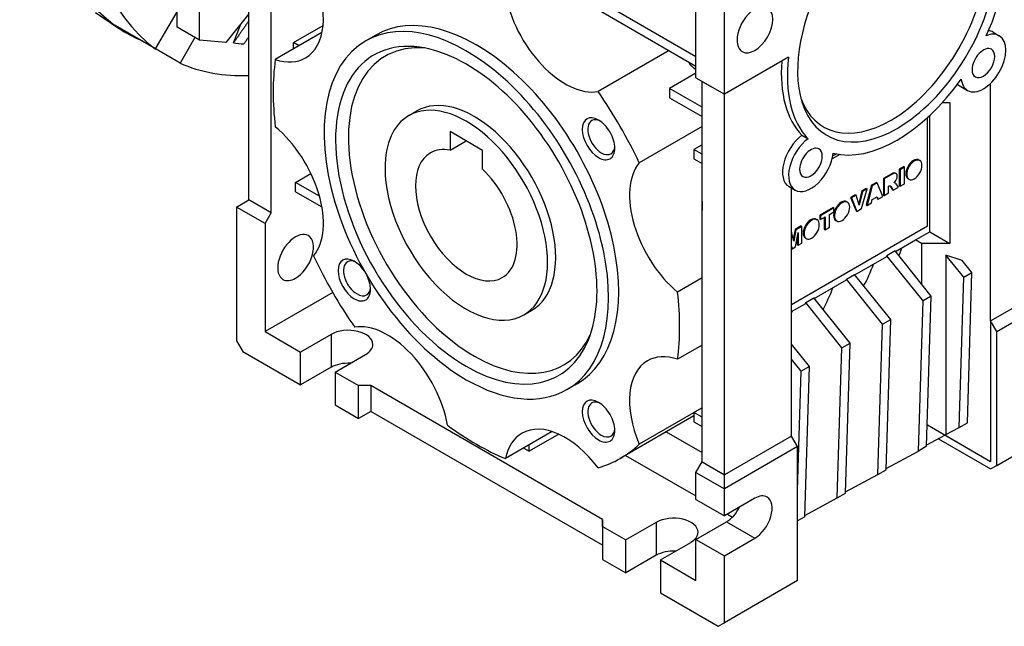
# Model space of a CAD drawing. Extents: x 362 to 1912, y 72 to 1190.
# Drawn here: x 1546 to 1718, y 440 to 545 of the extents above; entities that cross this region are included whole.
import ezdxf

# ---------------------------------------------------------------- set-up
doc = ezdxf.new("R2010")
doc.units = 0
doc.header["$MEASUREMENT"] = 0
doc.layers.add('View', color=7, linetype='Continuous')

msp = doc.modelspace()

# ---------------------------------------------------------------- linework, layer by layer
at = {"layer": 'View'}
for p, q in [((1586.34, 513.91), (1586.34, 580.04)), ((1590.22, 511.66), (1590.22, 577.8)), ((1669.07, 532.28), (1669.07, 555.55)), ((1664.12, 535.13), (1664.12, 553.91)), ((1664.12, 538.81), (1644.67, 550.04)), ((1644.67, 548.4), (1664.12, 537.18)), ((1559.66, 546.47), (1563.85, 543.68)), ((1570.13, 540.15), (1573.85, 546.58)), ((1573.85, 543.92), (1573.85, 546.58)), ((1577.74, 541.67), (1577.74, 547.8)), ((1586.34, 546.24), (1582.33, 541.26)), ((1570.13, 540.15), (1563.06, 544.23)), ((1577.74, 541.67), (1573.85, 543.92)), ((1583.66, 541.21), (1584.93, 544.49)), ((1599.06, 543), (1590.94, 538.32)), ((1594.11, 541.26), (1599.25, 544.22)), ((1715.81, 543.08), (1716.87, 542.46)), ((1574.38, 537.7), (1567.31, 541.78)), ((1567.31, 541.78), (1567.31, 541.78)), ((1576.95, 542.13), (1574.38, 537.7)), ((1582.33, 541.26), (1577.74, 541.67)), ((1594.11, 540.15), (1594.11, 541.26)), ((1595.08, 540.7), (1594.11, 541.26)), ((1608.43, 542.58), (1606.67, 541.56)), ((1659.44, 539.88), (1647.1, 532.75)), ((1680.24, 538.73), (1669.07, 532.28)), ((1664.12, 535.95), (1659.52, 533.3)), ((1664.12, 535.13), (1669.07, 532.28)), ((1665.18, 468.39), (1665.18, 534.52)), ((1665.18, 534.52), (1669.07, 532.28)), ((1665.18, 530.03), (1659.52, 533.3)), ((1659.52, 533.3), (1659.52, 531.66)), ((1709.59, 533.97), (1711.37, 532.94)), ((1715.38, 492.88), (1715.38, 534.18)), ((1659.52, 531.66), (1665.18, 528.4)), ((1669.07, 466.14), (1669.07, 532.28)), ((1669.07, 532.28), (1669.07, 532.28)), ((1614.17, 528.57), (1615.58, 529.39)), ((1707.01, 530.85), (1708.31, 530.85)), ((1708.31, 530.85), (1708.31, 506.35)), ((1704.42, 509.41), (1704.42, 528.25)), ((1704.78, 508.39), (1704.78, 528.57)), ((1665.18, 526.67), (1654.25, 520.36)), ((1621.34, 525.79), (1621.34, 522.55)), ((1626.99, 522.52), (1621.34, 525.79)), ((1621.34, 522.55), (1624.14, 524.17)), ((1682.56, 525.16), (1683.62, 524.54)), ((1626.99, 519.29), (1626.99, 522.52)), ((1665.18, 523.5), (1663.76, 522.68)), ((1665.18, 521.87), (1663.76, 522.68)), ((1663.76, 522.68), (1663.76, 521.05)), ((1663.76, 521.05), (1665.18, 520.23)), ((1689.12, 521.81), (1687.8, 521.05)), ((1688.57, 521.9), (1687.9, 521.51)), ((1702.9, 520.86), (1703.04, 520.78)), ((1700.26, 519.7), (1699.48, 519.25)), ((1699.48, 519.25), (1699.48, 516.36)), ((1699.48, 519.25), (1699.62, 519.16)), ((1700.4, 519.61), (1699.62, 519.16)), ((1699.62, 519.16), (1699.62, 516.28)), ((1700.26, 519.7), (1700.4, 519.61)), ((1700.4, 516.73), (1700.4, 519.61)), ((1594.47, 516.97), (1597.14, 518.51)), ((1698.37, 518.59), (1696.72, 517.65)), ((1696.72, 517.65), (1696.72, 514.77)), ((1696.72, 517.65), (1696.86, 517.57)), ((1698.51, 518.51), (1696.86, 517.57)), ((1696.86, 517.57), (1696.86, 514.69)), ((1698.37, 518.59), (1698.51, 518.51)), ((1698.79, 518.6), (1698.93, 518.52)), ((1701.01, 517.59), (1701.15, 517.51)), ((1594.47, 515.33), (1594.47, 516.97)), ((1598.62, 514.57), (1594.47, 516.97)), ((1680.31, 516.23), (1681.37, 515.62)), ((1680.73, 472.88), (1680.73, 515.98)), ((1692.94, 512.42), (1693.88, 515.85)), ((1693.73, 515.93), (1692.95, 515.47)), ((1693.88, 515.85), (1693.09, 515.39)), ((1694.65, 516.46), (1693.73, 513.04)), ((1693.73, 515.93), (1693.88, 515.85)), ((1694.79, 516.38), (1693.88, 512.96)), ((1695.53, 516.97), (1694.65, 516.46)), ((1694.65, 516.46), (1694.79, 516.38)), ((1695.67, 516.88), (1694.79, 516.38)), ((1695.53, 516.97), (1695.67, 516.88)), ((1696.6, 514.54), (1695.67, 516.88)), ((1697.64, 516.3), (1697.71, 516.34)), ((1697.64, 515.13), (1697.64, 516.3)), ((1697.71, 516.34), (1697.8, 516.37)), ((1697.8, 516.37), (1697.9, 516.38)), ((1697.86, 516.38), (1697.9, 516.32)), ((1697.89, 516.38), (1697.97, 516.33)), ((1697.9, 516.38), (1697.97, 516.33)), ((1697.9, 516.32), (1698.31, 515.68)), ((1697.9, 516.32), (1698.04, 516.24)), ((1697.97, 516.33), (1698.04, 516.24)), ((1698.04, 516.24), (1698.45, 515.6)), ((1698.31, 515.68), (1698.45, 515.6)), ((1698.45, 515.6), (1699.33, 516.11)), ((1698.63, 516.92), (1698.52, 516.91)), ((1698.58, 516.95), (1698.63, 516.92)), ((1698.6, 516.98), (1698.71, 516.91)), ((1698.71, 516.91), (1698.63, 516.92)), ((1698.85, 516.81), (1698.71, 516.91)), ((1698.94, 516.71), (1698.85, 516.81)), ((1699.33, 516.11), (1698.94, 516.71)), ((1699.48, 516.36), (1699.62, 516.28)), ((1699.62, 516.28), (1700.4, 516.73)), ((1584.21, 512.68), (1586.34, 513.91)), ((1590.22, 511.66), (1586.34, 513.91)), ((1594.47, 515.33), (1599.04, 512.69)), ((1691.82, 514.82), (1691.01, 514.35)), ((1691.01, 514.35), (1691.96, 512.02)), ((1691.01, 514.35), (1691.15, 514.27)), ((1691.96, 514.74), (1691.15, 514.27)), ((1691.15, 514.27), (1692.1, 511.93)), ((1691.82, 514.82), (1691.96, 514.74)), ((1692.53, 512.99), (1691.96, 514.74)), ((1692.95, 515.47), (1692.44, 513.28)), ((1693.09, 515.39), (1692.53, 512.99)), ((1692.95, 515.47), (1693.09, 515.39)), ((1694.67, 513.42), (1694.79, 513.98)), ((1694.79, 513.98), (1695.66, 514.48)), ((1695.57, 514.42), (1695.65, 514.15)), ((1695.65, 514.15), (1695.79, 514.07)), ((1695.66, 514.48), (1695.79, 514.07)), ((1695.79, 514.07), (1696.6, 514.54)), ((1696.72, 514.77), (1696.86, 514.69)), ((1696.86, 514.69), (1697.64, 515.13)), ((1589.16, 509.82), (1584.21, 512.68)), ((1584.21, 512.68), (1584.21, 489.41)), ((1665.18, 513.7), (1665.18, 512.07)), ((1665.18, 513.7), (1665.18, 513.7)), ((1665.18, 513.7), (1665.18, 513.7)), ((1687.99, 512.61), (1685.65, 511.26)), ((1688.13, 512.53), (1685.79, 511.18)), ((1687.99, 512.61), (1688.13, 512.53)), ((1688.13, 511.85), (1688.13, 512.53)), ((1690.34, 513.61), (1690.49, 513.53)), ((1692.1, 511.93), (1692.94, 512.42)), ((1693.73, 513.04), (1693.88, 512.96)), ((1693.88, 512.96), (1694.67, 513.42)), ((1589.16, 509.82), (1590.22, 511.66)), ((1665.18, 512.07), (1665.18, 512.07)), ((1685.04, 510.55), (1685.18, 510.47)), ((1685.65, 511.26), (1685.65, 510.59)), ((1685.65, 511.26), (1685.79, 511.18)), ((1685.65, 510.59), (1685.79, 510.51)), ((1685.79, 511.18), (1685.79, 510.51)), ((1685.79, 510.51), (1686.57, 510.95)), ((1686.43, 510.87), (1686.43, 508.82)), ((1686.57, 510.95), (1686.57, 508.74)), ((1687.35, 511.4), (1688.13, 511.85)), ((1687.35, 509.19), (1687.35, 511.4)), ((1691.96, 512.02), (1692.1, 511.93)), ((1589.16, 509.82), (1589.16, 491.04)), ((1680.73, 495.74), (1704.42, 509.41)), ((1681.37, 508.79), (1681.05, 507.1)), ((1681.51, 508.71), (1681.13, 506.74)), ((1682.4, 509.39), (1681.37, 508.79)), ((1681.37, 508.79), (1681.51, 508.71)), ((1682.55, 509.31), (1681.51, 508.71)), ((1682.4, 509.39), (1682.55, 509.31)), ((1682.55, 506.42), (1682.55, 509.31)), ((1686.43, 508.82), (1686.57, 508.74)), ((1686.57, 508.74), (1687.35, 509.19)), ((1688.46, 510.34), (1688.6, 510.26)), ((1680.73, 508.29), (1680.76, 508.27)), ((1680.76, 508.27), (1680.73, 508.26)), ((1681.13, 506.74), (1680.76, 508.27)), ((1681.42, 505.77), (1681.9, 508.25)), ((1681.75, 507.51), (1681.75, 506.13)), ((1681.9, 508.25), (1681.9, 506.04)), ((1683.16, 507.28), (1683.3, 507.2)), ((1702.3, 506.97), (1704.78, 508.39)), ((1704.78, 508.39), (1708.31, 506.35)), ((1680.73, 505.88), (1680.84, 505.44)), ((1680.73, 505.5), (1680.84, 505.44)), ((1680.84, 505.44), (1681.42, 505.77)), ((1681.75, 506.13), (1681.9, 506.04)), ((1681.9, 506.04), (1682.55, 506.42)), ((1698.83, 504.96), (1702.3, 506.97)), ((1703.36, 506.35), (1702.3, 506.97)), ((1708.31, 506.35), (1703.36, 506.35)), ((1703.36, 506.35), (1703.36, 499.32)), ((1691.76, 500.88), (1697.35, 504.11)), ((1698.77, 505.04), (1697.35, 504.22)), ((1697.35, 504.11), (1697.35, 504.22)), ((1703.64, 496.39), (1697.35, 504.22)), ((1705.06, 497.21), (1698.77, 505.04)), ((1707.6, 504.34), (1707.6, 473.12)), ((1710.43, 503.4), (1707.6, 504.34)), ((1710.72, 500.47), (1707.6, 504.34)), ((1712.13, 501.29), (1710.43, 503.4)), ((1665.18, 500.37), (1660.92, 497.91)), ((1690.28, 500.14), (1691.69, 500.95)), ((1690.28, 500.02), (1690.28, 500.14)), ((1696.57, 492.31), (1690.28, 500.14)), ((1697.99, 493.13), (1691.69, 500.95)), ((1709.91, 474.36), (1710.72, 500.47)), ((1710.72, 500.47), (1712.13, 501.29)), ((1711.33, 475.17), (1712.13, 501.29)), ((1684.69, 496.79), (1690.28, 500.02)), ((1715.38, 492.88), (1727.05, 499.62)), ((1600.93, 497.84), (1589.16, 491.04)), ((1683.21, 496.06), (1684.62, 496.87)), ((1690.92, 489.04), (1684.62, 496.87)), ((1705.06, 497.21), (1703.64, 496.39)), ((1704.25, 471.09), (1705.06, 497.21)), ((1716.44, 491.04), (1729.17, 498.39)), ((1680.73, 494.51), (1683.21, 495.94)), ((1683.21, 495.94), (1683.21, 496.06)), ((1689.5, 488.23), (1683.21, 496.06)), ((1702.84, 470.27), (1703.64, 496.39)), ((1634.17, 493.93), (1635.58, 494.75)), ((1695.77, 466.19), (1696.57, 492.31)), ((1696.57, 492.31), (1697.99, 493.13)), ((1697.18, 467.01), (1697.99, 493.13)), ((1715.38, 492.88), (1715.38, 468.39)), ((1716.44, 491.04), (1715.38, 492.88)), ((1589.16, 491.04), (1595.35, 487.47)), ((1600.65, 490.53), (1595.35, 487.47)), ((1600.65, 490.53), (1600.65, 484.82)), ((1716.44, 467.77), (1716.44, 491.04)), ((1584.21, 489.41), (1585.27, 487.57)), ((1665.18, 488.68), (1660.92, 486.23)), ((1683.85, 484.96), (1680.73, 488.83)), ((1688.7, 462.11), (1689.5, 488.23)), ((1689.5, 488.23), (1690.92, 489.04)), ((1690.11, 462.93), (1690.92, 489.04)), ((1585.27, 487.57), (1595.35, 481.76)), ((1595.35, 481.76), (1595.35, 487.47)), ((1601.36, 484), (1606.66, 487.06)), ((1600.65, 484.82), (1595.35, 481.76)), ((1682.43, 484.14), (1680.73, 486.26)), ((1683.85, 484.96), (1682.43, 484.14)), ((1683.04, 458.84), (1683.85, 484.96)), ((1601.36, 484), (1605.43, 481.65)), ((1601.36, 484), (1601.36, 478.29)), ((1681.79, 463.47), (1682.43, 484.14)), ((1607.55, 481.65), (1605.43, 481.65)), ((1605.43, 475.94), (1605.43, 481.65)), ((1647.85, 458.38), (1607.55, 481.65)), ((1607.55, 481.65), (1607.55, 477.16)), ((1643.43, 481.96), (1641.67, 480.94)), ((1601.36, 478.29), (1605.43, 475.94)), ((1607.55, 477.16), (1605.43, 475.94)), ((1647.85, 453.89), (1607.55, 477.16)), ((1663.76, 476.38), (1650.93, 468.97)), ((1665.18, 477.79), (1654.25, 471.48)), ((1665.18, 477.78), (1663.76, 476.96)), ((1663.76, 476.96), (1663.76, 475.33)), ((1665.18, 476.14), (1663.76, 476.96)), ((1663.76, 475.33), (1665.18, 474.51)), ((1715.38, 468.39), (1704.37, 474.75)), ((1707.39, 473), (1704.37, 474.75)), ((1709.91, 474.36), (1711.33, 475.17)), ((1716.44, 467.77), (1729.17, 475.12)), ((1639.11, 473.64), (1630.99, 468.95)), ((1640.26, 473.19), (1635.13, 470.22)), ((1658.96, 473.61), (1665.18, 470.02)), ((1680.73, 472.88), (1669.07, 466.14)), ((1681.79, 471.04), (1680.73, 472.88)), ((1704.26, 471.32), (1707.39, 473)), ((1715.38, 468.39), (1707.39, 473)), ((1707.6, 473.12), (1709.91, 474.36)), ((1635.13, 470.22), (1635.13, 471.33)), ((1681.79, 471.04), (1669.07, 463.69)), ((1681.79, 447.77), (1681.79, 471.04)), ((1704.25, 471.09), (1702.84, 470.27)), ((1706.29, 472.41), (1715.38, 467.16)), ((1634.16, 470.78), (1635.13, 470.22)), ((1651.89, 469.52), (1664.12, 462.47)), ((1697.19, 467.24), (1702.84, 470.27)), ((1664.12, 466.55), (1665.18, 468.39)), ((1665.18, 468.39), (1669.07, 466.14)), ((1715.38, 467.16), (1716.44, 467.77)), ((1664.12, 461.85), (1664.12, 466.55)), ((1664.12, 466.55), (1669.07, 463.69)), ((1669.07, 463.69), (1669.07, 466.14)), ((1690.12, 463.15), (1695.77, 466.19)), ((1695.77, 466.19), (1697.18, 467.01)), ((1669.07, 459), (1669.07, 463.69)), ((1688.7, 462.11), (1690.11, 462.93)), ((1664.12, 461.85), (1669.07, 459)), ((1674.37, 462.06), (1669.07, 459)), ((1683.05, 459.07), (1688.7, 462.11)), ((1669.6, 459.3), (1670.47, 458.8)), ((1647.85, 457.16), (1647.85, 458.38)), ((1647.85, 458.38), (1647.85, 453.89)), ((1657.22, 457.87), (1651.92, 454.81)), ((1657.22, 457.87), (1657.22, 452.16)), ((1664.12, 454.91), (1669.42, 457.98)), ((1669.42, 457.98), (1674.37, 455.12)), ((1683.04, 458.84), (1681.79, 458.12)), ((1647.85, 457.16), (1651.92, 454.81)), ((1647.85, 457.16), (1647.85, 451.44)), ((1651.92, 449.1), (1651.92, 454.81)), ((1657.93, 451.34), (1663.23, 454.4)), ((1664.12, 447.77), (1664.12, 454.91)), ((1664.12, 454.91), (1669.07, 452.06)), ((1669.07, 452.06), (1674.37, 455.12)), ((1647.85, 451.44), (1651.92, 449.1)), ((1657.22, 452.16), (1651.92, 449.1)), ((1657.93, 451.34), (1664.12, 447.77)), ((1657.93, 451.34), (1657.93, 445.63)), ((1669.07, 440.42), (1669.07, 452.06)), ((1681.79, 447.77), (1669.07, 440.42)), ((1657.93, 445.63), (1668.01, 439.81)), ((1668.01, 439.81), (1669.07, 440.42))]:
    msp.add_line(p, q, dxfattribs=at)
for centre, major_axis, ratio, start_param, end_param in [((1600.12, 603.52), (35, 60.62), 0.57735, -4.65164, -3.20235), ((1607.19, 599.43), (35, 60.62), 0.57735, -4.65164, -3.20235), ((1600.12, 603.52), (-35, -60.62), 0.57735, 5.49779, 6.24612), ((1698.06, 546.97), (11.75, 20.35), 0.57735, -2.3562, 0.451485), ((1699.12, 546.36), (12.25, 21.22), 0.57735, -2.3562, 0.490885), ((1699.12, 546.36), (12.25, 21.22), 0.57735, -5.7923, -3.63247), ((1699.12, 546.36), (13.5, 23.38), 0.57735, -1.40865, -0.636704), ((1588.7, 551.58), (-7.5, 12.99), 0.577351, 3.14159, 4.49908), ((1641.36, 546.36), (-7.5, 12.99), 0.577351, 0.998707, 2.92828), ((1674.37, 543.5), (-2.2, -3.81), 0.57735, 3.14159, 5.49779), ((1674.37, 543.5), (-2.2, -3.81), 0.57735, 0, 3.14159), ((1624.17, 511.25), (-17.5, 30.31), 0.577351, 3.14159, 6.283185), ((1625.93, 512.27), (-17.5, 30.31), 0.577351, 3.14159, 6.283185), ((1600.12, 603.52), (-35, -60.62), 0.57735, 6.24612, 6.343936), ((1713.06, 538.31), (-2.75, -4.76), 0.57735, 3.14159, 3.40035), ((1624.17, 511.25), (-17.5, 30.31), 0.577351, 0, 2.35619), ((1624.17, 511.25), (-16.08, 27.85), 0.577351, 5.86253, 8.639375), ((1674.37, 543.5), (-2.2, -3.81), 0.57735, 5.49779, 6.283185), ((1714.12, 537.7), (-2.75, -4.76), 0.57735, 0, 3.14159), ((1714.12, 537.7), (-2.75, -4.76), 0.57735, 3.14159, 3.79746), ((1607.19, 599.43), (32, 55.43), 0.57735, -2.90323, -2.85635), ((1625.58, 512.07), (-15.5, 26.85), 0.577351, 5.90381, 8.639375), ((1624.17, 511.25), (-16.08, 27.85), 0.577351, 3.56224, 5.86253), ((1714.12, 537.7), (-1.39, -2.4), 0.57735, 3.14159, 5.49779), ((1714.12, 537.7), (-1.39, -2.4), 0.57735, 0, 3.14159), ((1625.93, 512.27), (-25, 43.3), 0.577351, 0.641847, 0.928949), ((1588.7, 551.58), (-7.5, 12.99), 0.577351, 2.5695, 3.14159), ((1680.03, 557.38), (13.5, 23.38), 0.57735, -3.48143, -3.4483), ((1698.06, 546.97), (-13.5, -23.38), 0.57735, 5.40506, 6.12104), ((1699.12, 546.36), (13.5, 23.38), 0.57735, -4.07569, -3.30374), ((1607.19, 599.43), (35, 60.62), 0.57735, -3.08084, -2.79122), ((1714.12, 537.7), (-1.39, -2.4), 0.57735, 5.49779, 6.283185), ((1699.12, 546.36), (13.5, 23.38), 0.57735, -2.97945, -1.73295), ((1714.12, 537.7), (-2.75, -4.76), 0.57735, 5.62732, 6.283185), ((1625.93, 512.27), (-25, 43.3), 0.577351, 4.56884, 4.85594), ((1625.58, 512.07), (-10, 17.32), 0.577351, 3.14159, 6.283185), ((1698.06, 546.97), (11.75, 20.35), 0.57735, -3.59307, -2.3562), ((1699.12, 546.36), (12.25, 21.22), 0.57735, -3.63247, -2.3562), ((1624.17, 511.25), (10, -17.32), 0.577351, 0, 3.141595), ((1624.17, 511.25), (10, -17.32), 0.577351, -3.14159, -2.35619), ((1647.18, 524.54), (-2, 3.46), 0.577351, 5.49779, 8.639375), ((1647.66, 524.82), (-1.66, 2.88), 0.577351, 0, 2.35619), ((1647.66, 524.82), (-1.66, 2.88), 0.577351, 5.59499, 6.283185), ((1647.18, 524.54), (-2, 3.46), 0.577351, 3.92699, 5.49779), ((1588.7, 515.96), (-7.5, 12.99), 0.577351, 3.3549, 5.28448), ((1683.06, 520.99), (-2.75, -4.76), 0.57735, 4.05652, 6.283185), ((1684.12, 520.38), (-2.75, -4.76), 0.57735, 4.05652, 6.283185), ((1624.17, 511.25), (6.25, -10.83), 0.577351, -3.60126, -3.14159), ((1647.18, 524.54), (-2, 3.46), 0.577351, 2.35619, 3.92699), ((1647.66, 524.82), (-1.66, 2.88), 0.577351, 3.14159, 3.82979), ((1684.12, 520.38), (-1.39, -2.4), 0.57735, 3.14159, 5.49779), ((1684.12, 520.38), (-1.39, -2.4), 0.57735, 0, 3.14159), ((1624.17, 511.25), (6.25, -10.83), 0.577351, -3.14159, 0), ((1647.66, 524.82), (-1.66, 2.88), 0.577351, 2.35619, 3.14159), ((1684.12, 520.38), (-2.75, -4.76), 0.57735, 0, 2.22666), ((1701.96, 519.22), (-0.94, -1.63), 0.57735, 3.92699, 5.49779), ((1702.1, 519.14), (-0.94, -1.63), 0.57735, 0, 3.14159), ((1701.96, 519.22), (-0.94, -1.63), 0.57735, 3.14159, 3.92699), ((1702.1, 519.14), (-0.94, -1.63), 0.57735, 3.14159, 3.92699), ((1701.96, 519.22), (-0.94, -1.63), 0.57735, 3.0666, 3.14159), ((1624.17, 511.25), (10, -17.32), 0.577351, -2.35619, 0), ((1624.17, 511.25), (6.25, -10.83), 0.577351, 0, 2.030465), ((1663.17, 508.58), (-7.5, 12.99), 0.577351, 0.213309, 2.14289), ((1684.12, 520.38), (-1.39, -2.4), 0.57735, 5.49779, 6.283185), ((1702.1, 519.14), (-0.94, -1.63), 0.57735, 3.92699, 6.283185), ((1698.29, 517.74), (-0.494, -0.856), 0.57735, 3.14159, 3.81712), ((1698.44, 517.66), (-0.494, -0.856), 0.57735, 3.14159, 3.81712), ((1698.44, 517.66), (-0.494, -0.856), 0.57735, 0.898377, 3.14159), ((1698.29, 517.74), (-0.494, -0.856), 0.57735, 2.9981, 3.14159), ((1701.96, 519.22), (-0.94, -1.63), 0.57735, 5.49779, 6.283185), ((1701.96, 519.22), (-0.94, -1.63), 0.57735, 0, 0.074995), ((1689.4, 511.97), (-0.94, -1.63), 0.57735, 3.92699, 5.49779), ((1689.54, 511.89), (-0.94, -1.63), 0.57735, 3.92699, 6.283185), ((1689.54, 511.89), (-0.94, -1.63), 0.57735, 0, 3.14159), ((1689.4, 511.97), (-0.94, -1.63), 0.57735, 3.14159, 3.92699), ((1689.54, 511.89), (-0.94, -1.63), 0.57735, 3.14159, 3.92699), ((1689.4, 511.97), (-0.94, -1.63), 0.57735, 3.0666, 3.14159), ((1684.1, 508.91), (-0.94, -1.63), 0.57735, 3.92699, 5.49779), ((1684.24, 508.83), (-0.94, -1.63), 0.57735, 0, 3.14159), ((1684.1, 508.91), (-0.94, -1.63), 0.57735, 3.14159, 3.92699), ((1684.24, 508.83), (-0.94, -1.63), 0.57735, 3.14159, 3.92699), ((1684.1, 508.91), (-0.94, -1.63), 0.57735, 3.0666, 3.14159), ((1689.4, 511.97), (-0.94, -1.63), 0.57735, 5.49779, 6.283185), ((1684.24, 508.83), (-0.94, -1.63), 0.57735, 3.92699, 6.283185), ((1689.4, 511.97), (-0.94, -1.63), 0.57735, 0, 0.074995), ((1594.47, 503.9), (2.2, 3.81), 0.57735, 0, 3.141595), ((1594.47, 503.9), (2.2, 3.81), 0.57735, -2.3562, 0), ((1684.1, 508.91), (-0.94, -1.63), 0.57735, 5.49779, 6.283185), ((1684.1, 508.91), (-0.94, -1.63), 0.57735, 0, 0.074995), ((1668.01, 536.56), (23.85, -41.31), 0.577351, -5.87098, -5.825), ((1625.93, 512.27), (-25, 43.3), 0.577351, 1.42725, 1.71435), ((1604.68, 500), (-2, 3.46), 0.577351, 5.49779, 8.639375), ((1605.16, 500.28), (-1.66, 2.88), 0.577351, 0, 2.35619), ((1605.16, 500.28), (-1.66, 2.88), 0.577351, 5.59499, 6.283185), ((1604.68, 500), (-2, 3.46), 0.577351, 4.83876, 5.49779), ((1663.06, 533.71), (23.85, -41.31), 0.577351, -5.95741, -5.825), ((1594.47, 503.9), (2.2, 3.81), 0.57735, -3.14159, -2.3562), ((1604.68, 500), (-2, 3.46), 0.577351, 3.92699, 4.58602), ((1605.16, 500.28), (-1.66, 2.88), 0.577351, 3.14159, 3.82979), ((1655.99, 529.62), (23.85, -41.31), 0.577351, -5.95741, -5.825), ((1604.68, 500), (-2, 3.46), 0.577351, 2.35619, 3.92699), ((1605.16, 500.28), (-1.66, 2.88), 0.577351, 2.35619, 3.14159), ((1625.93, 512.27), (-25, 43.3), 0.577351, 3.78344, 4.07054), ((1648.91, 525.54), (23.85, -41.31), 0.577351, -5.83586, -5.825), ((1610.51, 478.18), (-7.5, 12.99), 0.577351, 4.1403, 6.06988), ((1603.66, 488.8), (-4.25, 0), 0.57735, -3.14159, -0.785397), ((1625.58, 512.07), (-15.5, 26.85), 0.577351, 2.35619, 3.52097), ((1603.66, 488.8), (-4.25, 0), 0.57735, -3.92699, -3.14159), ((1624.17, 511.25), (-16.08, 27.85), 0.577351, 2.35619, 3.56224), ((1663.17, 472.96), (-7.5, 12.99), 0.577351, 5.7111, 6.283185), ((1603.66, 483.08), (-4.25, 0), 0.57735, -1.65247, -0.785397), ((1663.17, 472.96), (-7.5, 12.99), 0.577351, 0, 1.35749), ((1624.17, 511.25), (-17.5, 30.31), 0.577351, 2.35619, 3.14159), ((1647.18, 475.47), (-2, 3.46), 0.577351, 5.49779, 8.639375), ((1647.66, 475.74), (-1.66, 2.88), 0.577351, 0, 2.35619), ((1647.66, 475.74), (-1.66, 2.88), 0.577351, 5.59499, 6.283185), ((1647.18, 475.47), (-2, 3.46), 0.577351, 3.92699, 5.49779), ((1625.93, 512.27), (-25, 43.3), 0.577351, 2.21264, 2.49975), ((1641.36, 460.37), (-7.5, 12.99), 0.577351, 4.9257, 6.283185), ((1641.36, 460.37), (-7.5, 12.99), 0.577351, 0, 0.57209), ((1647.18, 475.47), (-2, 3.46), 0.577351, 2.35619, 3.92699), ((1647.66, 475.74), (-1.66, 2.88), 0.577351, 2.35619, 3.14159), ((1647.66, 475.74), (-1.66, 2.88), 0.577351, 3.14159, 3.82979), ((1625.93, 512.27), (-25, 43.3), 0.577351, 3.14159, 3.28514), ((1625.93, 512.27), (-25, 43.3), 0.577351, 2.99804, 3.14159), ((1674.37, 458.59), (-2.12, -3.68), 0.57735, 3.14159, 3.92699), ((1674.37, 458.59), (-2.12, -3.68), 0.57735, 0.785397, 3.14159), ((1669.42, 461.45), (-2.12, -3.68), 0.57735, 0.785397, 1.65247), ((1660.23, 456.14), (-4.25, 0), 0.57735, -3.14159, -0.785397), ((1660.23, 456.14), (-4.25, 0), 0.57735, -3.92699, -3.14159), ((1660.23, 450.42), (-4.25, 0), 0.57735, -1.65247, -0.785397)]:
    msp.add_ellipse(centre, major_axis=major_axis, ratio=ratio, start_param=start_param, end_param=end_param, dxfattribs=at)
for points, degree in [([(1586.34, 545.04), (1583.66, 541.21)], 1), ([(1585.49, 541.05), (1586.34, 542.25)], 1), ([(1663.08, 537.45), (1663.6, 536.97), (1664.12, 536.52)], 2)]:
    msp.add_open_spline(points, degree=degree, dxfattribs=at)

doc.saveas('drawing.dxf')
